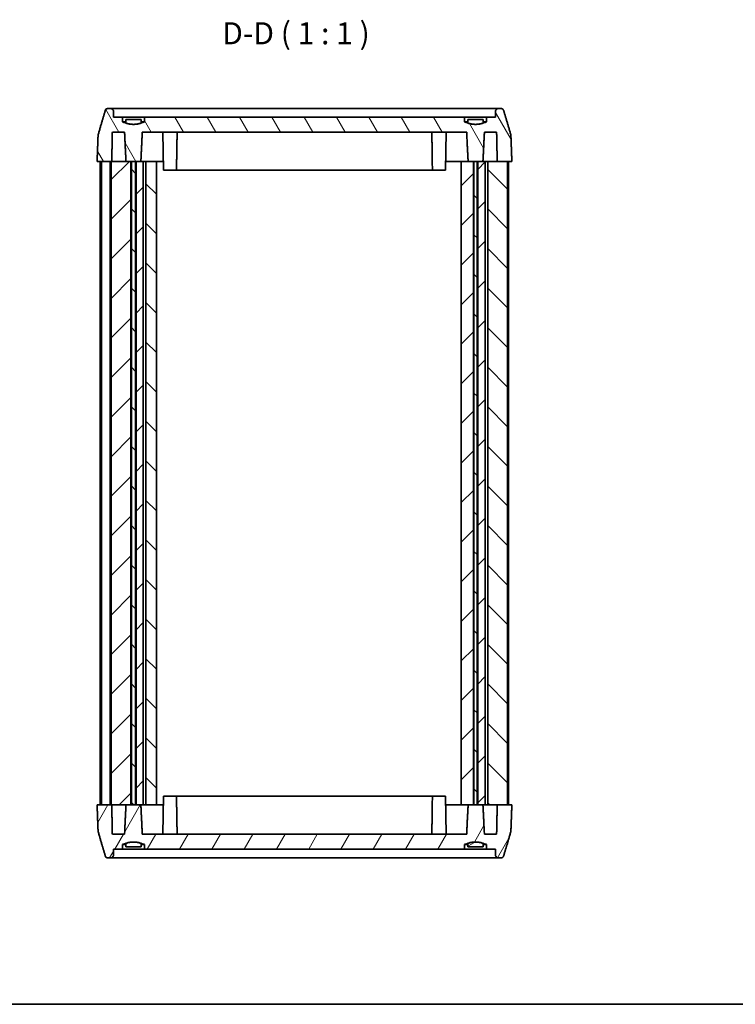
# Model space of a CAD drawing. Units: millimetres. Extents: x 10 to 1343, y 5 to 286.
# Drawn here: x 361 to 443, y 5 to 117 of the extents above; entities that cross this region are included whole.
import ezdxf

# ---------------------------------------------------------------- set-up
doc = ezdxf.new("R2010")
doc.units = ezdxf.units.MM
doc.header["$LTSCALE"] = 0.666667
for name, color, linetype, lineweight in [('Border (ISO)', 7, 'Continuous', 35), ('Hatch (ISO)', 1, 'Continuous', 18), ('Symbol (ISO)', 7, 'Continuous', 18), ('Visible (ISO)', 7, 'Continuous', 35)]:
    doc.layers.add(name, color=color, linetype=linetype, lineweight=lineweight)
doc.styles.add('Note Text (TK)', font='txt')
pattern_1 = [(45, (265.8333, -2.6667), (-2.245064, 2.245064), [])]
pattern_2 = [(135.0002, (265.8333, -2.6667), (-2.245056, -2.24507), [])]

# ---------------------------------------------------------------- blocks, each defined once
blk = doc.blocks.new('図面枠 tk図枠')
at = {"layer": 'Border (ISO)'}
blk.add_line((14.5, 8), (405.5, 8), dxfattribs=at)

msp = doc.modelspace()

# ---------------------------------------------------------------- hatches: boundary and pattern name
at = {"layer": 'Hatch (ISO)'}
h = msp.add_hatch(dxfattribs=at)
h.set_pattern_fill('ANSI31', color=256, scale=25.4, angle=75.00018, style=0)
h.set_pattern_definition([(120.0002, (265.8333, -2.6667), (-2.749626, -1.58751), [])])
edge = h.paths.add_edge_path()
edge.add_spline(control_points=[(375.644, 105.441), (375.449, 105.353), (375.265, 105.291)], knot_values=[0, 0, 0, 0.0362837, 0.0362837, 0.0362837], weights=[1, 1.017294, 1.029703], degree=2, periodic=0)
edge.add_spline(control_points=[(375.265, 105.291), (374.395, 105), (373.525, 105.291)], knot_values=[0.0362837, 0.0362837, 0.0362837, 0.2206209, 0.2206209, 0.2206209], weights=[1.029703, 1.092746, 1.029703], degree=2, periodic=0)
edge.add_spline(control_points=[(373.525, 105.291), (373.341, 105.353), (373.146, 105.441)], knot_values=[0.2206209, 0.2206209, 0.2206209, 0.2569047, 0.2569047, 0.2569047], weights=[1.029703, 1.017294, 1], degree=2, periodic=0)
edge.add_line((373.146, 105.441), (373.146, 105.941))
edge.add_line((373.146, 105.941), (372.139, 105.941))
edge.add_line((372.139, 105.941), (372.125, 106.646))
edge.add_spline(control_points=[(372.125, 106.646), (372.124, 106.68), (372.115, 106.719), (372.086, 106.785), (372.058, 106.821), (372, 106.875), (371.957, 106.901), (371.877, 106.931), (371.825, 106.941), (371.781, 106.941)], knot_values=[0.0956229, 0.0956229, 0.0956229, 0.0956229, 0.1057099, 0.1057099, 0.1171664, 0.1171664, 0.1296342, 0.1296342, 0.1428502, 0.1428502, 0.1428502, 0.1428502], degree=3, periodic=0)
edge.add_line((371.781, 106.941), (371.526, 106.941))
edge.add_spline(control_points=[(371.526, 106.941), (371.483, 106.941), (371.432, 106.932), (371.355, 106.901), (371.313, 106.876), (371.256, 106.823), (371.23, 106.786), (371.21, 106.741), (371.206, 106.73), (371.203, 106.719)], knot_values=[0.1418834, 0.1418834, 0.1418834, 0.1418834, 0.1547941, 0.1547941, 0.1669127, 0.1669127, 0.1782317, 0.1782317, 0.1815793, 0.1815793, 0.1815793, 0.1815793], degree=3, periodic=0)
edge.add_spline(control_points=[(371.203, 106.719), (370.825, 105.447), (370.397, 103.974)], knot_values=[0, 0, 0, 0.2860395, 0.2860395, 0.2860395], weights=[1, 1.0022465, 1], degree=2, periodic=0)
edge.add_spline(control_points=[(370.397, 103.974), (370.391, 103.952), (370.387, 103.929), (370.386, 103.907)], knot_values=[0.1786321, 0.1786321, 0.1786321, 0.1786321, 0.1849748, 0.1849748, 0.1849748, 0.1849748], degree=3, periodic=0)
edge.add_line((370.386, 103.907), (370.274, 100.941))
edge.add_line((370.274, 100.941), (371.863, 100.941))
edge.add_line((371.863, 100.941), (371.936, 100.941))
edge.add_line((371.936, 100.941), (372.003, 104.241))
edge.add_line((372.003, 104.241), (373.391, 104.241))
edge.add_spline(control_points=[(373.391, 104.241), (373.474, 102.444), (373.555, 100.941)], knot_values=[0, 0, 0, 0.3304061, 0.3304061, 0.3304061], weights=[1, 1.0004884, 1], degree=2, periodic=0)
edge.add_line((373.555, 100.941), (374.103, 100.941))
edge.add_line((374.103, 100.941), (374.16, 100.941))
edge.add_line((374.16, 100.941), (374.629, 100.941))
edge.add_line((374.629, 100.941), (374.687, 100.941))
edge.add_line((374.687, 100.941), (375.235, 100.941))
edge.add_spline(control_points=[(375.235, 100.941), (375.316, 102.444), (375.399, 104.241)], knot_values=[0, 0, 0, 0.3304061, 0.3304061, 0.3304061], weights=[1, 1.0004884, 1], degree=2, periodic=0)
edge.add_line((375.399, 104.241), (412.191, 104.241))
edge.add_spline(control_points=[(412.191, 104.241), (412.274, 102.444), (412.355, 100.941)], knot_values=[0, 0, 0, 0.3304061, 0.3304061, 0.3304061], weights=[1, 1.0004884, 1], degree=2, periodic=0)
edge.add_line((412.355, 100.941), (412.953, 100.941))
edge.add_line((412.953, 100.941), (413.01, 100.941))
edge.add_line((413.01, 100.941), (413.379, 100.941))
edge.add_line((413.379, 100.941), (413.437, 100.941))
edge.add_line((413.437, 100.941), (414.035, 100.941))
edge.add_spline(control_points=[(414.035, 100.941), (414.116, 102.444), (414.199, 104.241)], knot_values=[0, 0, 0, 0.3304061, 0.3304061, 0.3304061], weights=[1, 1.0004884, 1], degree=2, periodic=0)
edge.add_line((414.199, 104.241), (415.587, 104.241))
edge.add_line((415.587, 104.241), (415.654, 100.941))
edge.add_line((415.654, 100.941), (416.827, 100.941))
edge.add_line((416.827, 100.941), (417.316, 100.941))
edge.add_line((417.316, 100.941), (417.204, 103.907))
edge.add_spline(control_points=[(417.204, 103.907), (417.203, 103.929), (417.199, 103.952), (417.193, 103.974)], knot_values=[0.001031, 0.001031, 0.001031, 0.001031, 0.0073738, 0.0073738, 0.0073738, 0.0073738], degree=3, periodic=0)
edge.add_spline(control_points=[(417.193, 103.974), (416.765, 105.447), (416.387, 106.719)], knot_values=[0, 0, 0, 0.2860395, 0.2860395, 0.2860395], weights=[1, 1.0022465, 1], degree=2, periodic=0)
edge.add_spline(control_points=[(416.387, 106.719), (416.384, 106.73), (416.38, 106.741), (416.36, 106.786), (416.333, 106.823), (416.276, 106.876), (416.235, 106.901), (416.157, 106.932), (416.107, 106.941), (416.064, 106.941)], knot_values=[0.0073792, 0.0073792, 0.0073792, 0.0073792, 0.0107268, 0.0107268, 0.0220458, 0.0220458, 0.0341644, 0.0341644, 0.0470751, 0.0470751, 0.0470751, 0.0470751], degree=3, periodic=0)
edge.add_line((416.064, 106.941), (415.809, 106.941))
edge.add_spline(control_points=[(415.809, 106.941), (415.765, 106.941), (415.713, 106.931), (415.633, 106.901), (415.59, 106.875), (415.531, 106.821), (415.504, 106.785), (415.475, 106.719), (415.465, 106.68), (415.465, 106.646)], knot_values=[0.0473569, 0.0473569, 0.0473569, 0.0473569, 0.0605729, 0.0605729, 0.0730407, 0.0730407, 0.0844972, 0.0844972, 0.0945842, 0.0945842, 0.0945842, 0.0945842], degree=3, periodic=0)
edge.add_line((415.465, 106.646), (415.45, 105.941))
edge.add_line((415.45, 105.941), (414.444, 105.941))
edge.add_line((414.444, 105.941), (414.444, 105.441))
edge.add_spline(control_points=[(414.444, 105.441), (414.249, 105.353), (414.065, 105.291)], knot_values=[0, 0, 0, 0.0362837, 0.0362837, 0.0362837], weights=[1, 1.017294, 1.029703], degree=2, periodic=0)
edge.add_spline(control_points=[(414.065, 105.291), (413.195, 105), (412.325, 105.291)], knot_values=[0.0362837, 0.0362837, 0.0362837, 0.2206209, 0.2206209, 0.2206209], weights=[1.029703, 1.092746, 1.029703], degree=2, periodic=0)
edge.add_spline(control_points=[(412.325, 105.291), (412.141, 105.353), (411.946, 105.441)], knot_values=[0.2206209, 0.2206209, 0.2206209, 0.2569047, 0.2569047, 0.2569047], weights=[1.029703, 1.017294, 1], degree=2, periodic=0)
edge.add_line((411.946, 105.441), (411.946, 105.941))
edge.add_line((411.946, 105.941), (375.644, 105.941))
edge.add_line((375.644, 105.941), (375.644, 105.441))
h = msp.add_hatch(dxfattribs=at)
h.set_pattern_fill('ANSI31', color=256, scale=25.4, angle=90.00021, style=0)
h.set_pattern_definition(pattern_2)
edge = h.paths.add_edge_path()
edge.add_line((375.265, 105.691), (373.525, 105.691))
edge.add_line((373.525, 105.691), (373.525, 105.291))
edge.add_spline(control_points=[(373.525, 105.291), (374.395, 105), (375.265, 105.291)], knot_values=[0, 0, 0, 0.1766352, 0.1766352, 0.1766352], weights=[1, 1.0612245, 1], degree=2, periodic=0)
edge.add_line((375.265, 105.291), (375.265, 105.691))
h = msp.add_hatch(dxfattribs=at)
h.set_pattern_fill('ANSI31', color=256, scale=25.4, style=0)
h.set_pattern_definition(pattern_1)
edge = h.paths.add_edge_path()
edge.add_line((414.065, 105.691), (412.325, 105.691))
edge.add_line((412.325, 105.691), (412.325, 105.291))
edge.add_spline(control_points=[(412.325, 105.291), (413.195, 105), (414.065, 105.291)], knot_values=[0, 0, 0, 0.1766352, 0.1766352, 0.1766352], weights=[1, 1.0612245, 1], degree=2, periodic=0)
edge.add_line((414.065, 105.291), (414.065, 105.691))
h = msp.add_hatch(dxfattribs=at)
h.set_pattern_fill('ANSI31', color=256, scale=25.4, style=0)
h.set_pattern_definition(pattern_1)
h.paths.add_polyline_path([(375.495, 100.941), (375.235, 100.941), (374.687, 100.941), (374.687, 27.941), (375.235, 27.941), (375.495, 27.941)])
h.paths.add_polyline_path([(371.863, 27.941), (371.936, 27.941), (373.555, 27.941), (374.103, 27.941), (374.103, 100.941), (373.555, 100.941), (371.936, 100.941), (371.863, 100.941)])
h.paths.add_polyline_path([(414.274, 27.941), (414.274, 100.941), (414.035, 100.941), (413.437, 100.941), (413.437, 27.941), (414.035, 27.941)])
h.paths.add_polyline_path([(411.556, 100.941), (411.556, 27.941), (412.355, 27.941), (412.953, 27.941), (412.953, 100.941), (412.355, 100.941)])
h = msp.add_hatch(dxfattribs=at)
h.set_pattern_fill('ANSI31', color=256, scale=25.4, angle=90.00021, style=0)
h.set_pattern_definition(pattern_2)
h.paths.add_polyline_path([(413.379, 27.941), (413.379, 100.941), (413.01, 100.941), (413.01, 27.941)])
h.paths.add_polyline_path([(416.827, 100.941), (416.827, 27.941), (415.654, 27.941), (414.582, 27.941), (414.582, 100.941), (415.654, 100.941)])
h.paths.add_polyline_path([(374.629, 27.941), (374.629, 100.941), (374.16, 100.941), (374.16, 27.941)])
h.paths.add_polyline_path([(376.995, 27.941), (376.995, 100.941), (375.795, 100.941), (375.795, 27.941)])
h = msp.add_hatch(dxfattribs=at)
h.set_pattern_fill('ANSI31', color=256, scale=25.4, angle=14.99998, style=0)
h.set_pattern_definition([(60, (265.8333, -2.6667), (-2.74963, 1.5875), [])])
edge = h.paths.add_edge_path()
edge.add_spline(control_points=[(411.946, 23.441), (412.141, 23.529), (412.325, 23.591)], knot_values=[0, 0, 0, 0.0362837, 0.0362837, 0.0362837], weights=[1, 1.017294, 1.029703], degree=2, periodic=0)
edge.add_spline(control_points=[(412.325, 23.591), (413.195, 23.882), (414.065, 23.591)], knot_values=[0.0362837, 0.0362837, 0.0362837, 0.2206209, 0.2206209, 0.2206209], weights=[1.029703, 1.092746, 1.029703], degree=2, periodic=0)
edge.add_spline(control_points=[(414.065, 23.591), (414.249, 23.529), (414.444, 23.441)], knot_values=[0.2206209, 0.2206209, 0.2206209, 0.2569047, 0.2569047, 0.2569047], weights=[1.029703, 1.017294, 1], degree=2, periodic=0)
edge.add_line((414.444, 23.441), (414.444, 22.941))
edge.add_line((414.444, 22.941), (415.45, 22.941))
edge.add_line((415.45, 22.941), (415.465, 22.236))
edge.add_spline(control_points=[(415.465, 22.236), (415.465, 22.202), (415.475, 22.163), (415.504, 22.097), (415.531, 22.06), (415.59, 22.007), (415.633, 21.981), (415.713, 21.95), (415.765, 21.941), (415.809, 21.941)], knot_values=[0.0956229, 0.0956229, 0.0956229, 0.0956229, 0.1057099, 0.1057099, 0.1171664, 0.1171664, 0.1296342, 0.1296342, 0.1428502, 0.1428502, 0.1428502, 0.1428502], degree=3, periodic=0)
edge.add_line((415.809, 21.941), (416.064, 21.941))
edge.add_spline(control_points=[(416.064, 21.941), (416.107, 21.941), (416.157, 21.95), (416.235, 21.98), (416.276, 22.006), (416.333, 22.059), (416.36, 22.096), (416.38, 22.141), (416.384, 22.152), (416.387, 22.163)], knot_values=[0.1418834, 0.1418834, 0.1418834, 0.1418834, 0.1547941, 0.1547941, 0.1669127, 0.1669127, 0.1782317, 0.1782317, 0.1815793, 0.1815793, 0.1815793, 0.1815793], degree=3, periodic=0)
edge.add_spline(control_points=[(416.387, 22.163), (416.765, 23.435), (417.193, 24.908)], knot_values=[0, 0, 0, 0.2860395, 0.2860395, 0.2860395], weights=[1, 1.0022465, 1], degree=2, periodic=0)
edge.add_spline(control_points=[(417.193, 24.908), (417.199, 24.93), (417.203, 24.953), (417.204, 24.975)], knot_values=[0.1786321, 0.1786321, 0.1786321, 0.1786321, 0.1849748, 0.1849748, 0.1849748, 0.1849748], degree=3, periodic=0)
edge.add_line((417.204, 24.975), (417.316, 27.941))
edge.add_line((417.316, 27.941), (416.827, 27.941))
edge.add_line((416.827, 27.941), (415.654, 27.941))
edge.add_line((415.654, 27.941), (415.587, 24.641))
edge.add_line((415.587, 24.641), (414.199, 24.641))
edge.add_spline(control_points=[(414.199, 24.641), (414.116, 26.437), (414.035, 27.941)], knot_values=[0, 0, 0, 0.3304061, 0.3304061, 0.3304061], weights=[1, 1.0004884, 1], degree=2, periodic=0)
edge.add_line((414.035, 27.941), (413.437, 27.941))
edge.add_line((413.437, 27.941), (413.379, 27.941))
edge.add_line((413.379, 27.941), (413.01, 27.941))
edge.add_line((413.01, 27.941), (412.953, 27.941))
edge.add_line((412.953, 27.941), (412.355, 27.941))
edge.add_spline(control_points=[(412.355, 27.941), (412.274, 26.437), (412.191, 24.641)], knot_values=[0, 0, 0, 0.3304061, 0.3304061, 0.3304061], weights=[1, 1.0004884, 1], degree=2, periodic=0)
edge.add_line((412.191, 24.641), (375.399, 24.641))
edge.add_spline(control_points=[(375.399, 24.641), (375.316, 26.437), (375.235, 27.941)], knot_values=[0, 0, 0, 0.3304061, 0.3304061, 0.3304061], weights=[1, 1.0004884, 1], degree=2, periodic=0)
edge.add_line((375.235, 27.941), (374.687, 27.941))
edge.add_line((374.687, 27.941), (374.629, 27.941))
edge.add_line((374.629, 27.941), (374.16, 27.941))
edge.add_line((374.16, 27.941), (374.103, 27.941))
edge.add_line((374.103, 27.941), (373.555, 27.941))
edge.add_spline(control_points=[(373.555, 27.941), (373.474, 26.437), (373.391, 24.641)], knot_values=[0, 0, 0, 0.3304061, 0.3304061, 0.3304061], weights=[1, 1.0004884, 1], degree=2, periodic=0)
edge.add_line((373.391, 24.641), (372.003, 24.641))
edge.add_line((372.003, 24.641), (371.936, 27.941))
edge.add_line((371.936, 27.941), (371.863, 27.941))
edge.add_line((371.863, 27.941), (370.274, 27.941))
edge.add_line((370.274, 27.941), (370.386, 24.975))
edge.add_spline(control_points=[(370.386, 24.975), (370.387, 24.953), (370.391, 24.93), (370.397, 24.908)], knot_values=[0.001031, 0.001031, 0.001031, 0.001031, 0.0073738, 0.0073738, 0.0073738, 0.0073738], degree=3, periodic=0)
edge.add_spline(control_points=[(370.397, 24.908), (370.825, 23.435), (371.203, 22.163)], knot_values=[0, 0, 0, 0.2860395, 0.2860395, 0.2860395], weights=[1, 1.0022465, 1], degree=2, periodic=0)
edge.add_spline(control_points=[(371.203, 22.163), (371.206, 22.152), (371.21, 22.141), (371.23, 22.096), (371.256, 22.059), (371.313, 22.006), (371.355, 21.98), (371.432, 21.95), (371.483, 21.941), (371.526, 21.941)], knot_values=[0.0073792, 0.0073792, 0.0073792, 0.0073792, 0.0107268, 0.0107268, 0.0220458, 0.0220458, 0.0341644, 0.0341644, 0.0470751, 0.0470751, 0.0470751, 0.0470751], degree=3, periodic=0)
edge.add_line((371.526, 21.941), (371.781, 21.941))
edge.add_spline(control_points=[(371.781, 21.941), (371.825, 21.941), (371.877, 21.95), (371.957, 21.981), (372, 22.007), (372.058, 22.06), (372.086, 22.097), (372.115, 22.163), (372.124, 22.202), (372.125, 22.236)], knot_values=[0.0473569, 0.0473569, 0.0473569, 0.0473569, 0.0605729, 0.0605729, 0.0730407, 0.0730407, 0.0844972, 0.0844972, 0.0945842, 0.0945842, 0.0945842, 0.0945842], degree=3, periodic=0)
edge.add_line((372.125, 22.236), (372.139, 22.941))
edge.add_line((372.139, 22.941), (373.146, 22.941))
edge.add_line((373.146, 22.941), (373.146, 23.441))
edge.add_spline(control_points=[(373.146, 23.441), (373.341, 23.529), (373.525, 23.591)], knot_values=[0, 0, 0, 0.0362837, 0.0362837, 0.0362837], weights=[1, 1.017294, 1.029703], degree=2, periodic=0)
edge.add_spline(control_points=[(373.525, 23.591), (374.395, 23.882), (375.265, 23.591)], knot_values=[0.0362837, 0.0362837, 0.0362837, 0.2206209, 0.2206209, 0.2206209], weights=[1.029703, 1.092746, 1.029703], degree=2, periodic=0)
edge.add_spline(control_points=[(375.265, 23.591), (375.449, 23.529), (375.644, 23.441)], knot_values=[0.2206209, 0.2206209, 0.2206209, 0.2569047, 0.2569047, 0.2569047], weights=[1.029703, 1.017294, 1], degree=2, periodic=0)
edge.add_line((375.644, 23.441), (375.644, 22.941))
edge.add_line((375.644, 22.941), (411.946, 22.941))
edge.add_line((411.946, 22.941), (411.946, 23.441))
h = msp.add_hatch(dxfattribs=at)
h.set_pattern_fill('ANSI31', color=256, scale=25.4, angle=105.00025, style=0)
h.set_pattern_definition([(150.0002, (265.8333, -2.6667), (-1.58749, -2.74964), [])])
edge = h.paths.add_edge_path()
edge.add_line((373.525, 23.191), (375.265, 23.191))
edge.add_line((375.265, 23.191), (375.265, 23.591))
edge.add_spline(control_points=[(375.265, 23.591), (374.395, 23.882), (373.525, 23.591)], knot_values=[0, 0, 0, 0.1766352, 0.1766352, 0.1766352], weights=[1, 1.0612245, 1], degree=2, periodic=0)
edge.add_line((373.525, 23.591), (373.525, 23.191))
h = msp.add_hatch(dxfattribs=at)
h.set_pattern_fill('ANSI31', color=256, scale=25.4, angle=-14.99998, style=0)
h.set_pattern_definition([(30, (265.8333, -2.6667), (-1.5875, 2.74963), [])])
edge = h.paths.add_edge_path()
edge.add_line((412.325, 23.191), (414.065, 23.191))
edge.add_line((414.065, 23.191), (414.065, 23.591))
edge.add_spline(control_points=[(414.065, 23.591), (413.195, 23.882), (412.325, 23.591)], knot_values=[0, 0, 0, 0.1766352, 0.1766352, 0.1766352], weights=[1, 1.0612245, 1], degree=2, periodic=0)
edge.add_line((412.325, 23.591), (412.325, 23.191))

# ---------------------------------------------------------------- linework, layer by layer
at = {"layer": 'Visible (ISO)'}
for p, q in [((371.781, 106.941), (371.526, 106.941)), ((376.295, 106.941), (371.781, 106.941)), ((372.139, 105.941), (372.125, 106.646)), ((411.295, 106.941), (376.295, 106.941)), ((415.809, 106.941), (411.295, 106.941)), ((415.465, 106.646), (415.45, 105.941)), ((416.064, 106.941), (415.809, 106.941)), ((373.146, 105.941), (372.139, 105.941)), ((373.146, 105.441), (373.146, 105.941)), ((373.146, 105.941), (375.644, 105.941)), ((373.525, 105.441), (373.146, 105.441)), ((375.265, 105.691), (373.525, 105.691)), ((373.525, 105.691), (373.525, 105.291)), ((375.265, 105.291), (375.265, 105.691)), ((375.644, 105.441), (375.265, 105.441)), ((411.946, 105.941), (375.644, 105.941)), ((375.644, 105.941), (375.644, 105.441)), ((411.946, 105.441), (411.946, 105.941)), ((411.946, 105.941), (414.444, 105.941)), ((412.325, 105.441), (411.946, 105.441)), ((414.065, 105.691), (412.325, 105.691)), ((412.325, 105.691), (412.325, 105.291)), ((414.065, 105.291), (414.065, 105.691)), ((414.444, 105.441), (414.065, 105.441)), ((415.45, 105.941), (414.444, 105.941)), ((414.444, 105.941), (414.444, 105.441)), ((372.003, 104.241), (373.391, 104.241)), ((375.399, 104.241), (412.191, 104.241)), ((377.737, 104.241), (377.812, 99.941)), ((409.853, 104.241), (409.777, 99.941)), ((414.199, 104.241), (415.587, 104.241)), ((370.274, 100.941), (371.936, 100.941)), ((370.638, 100.941), (370.638, 27.941)), ((371.763, 100.941), (370.763, 100.941)), ((370.763, 100.941), (370.763, 27.941)), ((371.763, 100.941), (371.763, 27.941)), ((374.103, 100.941), (371.863, 100.941)), ((371.863, 100.941), (371.863, 27.941)), ((373.555, 100.941), (375.235, 100.941)), ((374.103, 27.941), (374.103, 100.941)), ((374.629, 100.941), (374.16, 100.941)), ((374.16, 100.941), (374.16, 27.941)), ((374.629, 27.941), (374.629, 100.941)), ((375.495, 100.941), (374.687, 100.941)), ((374.687, 100.941), (374.687, 27.941)), ((375.495, 27.941), (375.495, 100.941)), ((375.795, 100.941), (375.495, 100.941)), ((376.995, 100.941), (375.795, 100.941)), ((375.795, 100.941), (375.795, 27.941)), ((376.995, 27.941), (376.995, 100.941)), ((377.795, 100.941), (376.995, 100.941)), ((379.277, 99.941), (379.295, 100.941)), ((408.312, 99.941), (408.295, 100.941)), ((411.295, 100.941), (409.795, 100.941)), ((411.556, 100.941), (411.295, 100.941)), ((411.556, 100.941), (411.556, 27.941)), ((412.953, 100.941), (411.556, 100.941)), ((412.355, 100.941), (414.035, 100.941)), ((412.953, 27.941), (412.953, 100.941)), ((413.379, 100.941), (413.01, 100.941)), ((413.01, 100.941), (413.01, 27.941)), ((413.379, 27.941), (413.379, 100.941)), ((414.274, 100.941), (413.437, 100.941)), ((413.437, 100.941), (413.437, 27.941)), ((414.274, 27.941), (414.274, 100.941)), ((414.582, 100.941), (414.274, 100.941)), ((416.827, 100.941), (414.582, 100.941)), ((414.582, 100.941), (414.582, 27.941)), ((415.654, 100.941), (417.316, 100.941)), ((416.827, 100.941), (416.827, 27.941)), ((416.952, 100.941), (416.952, 27.941)), ((379.277, 99.941), (377.812, 99.941)), ((379.277, 99.941), (408.312, 99.941)), ((409.777, 99.941), (408.312, 99.941)), ((371.936, 27.941), (370.274, 27.941)), ((370.763, 27.941), (371.763, 27.941)), ((371.863, 27.941), (374.103, 27.941)), ((375.235, 27.941), (373.555, 27.941)), ((374.16, 27.941), (374.629, 27.941)), ((374.687, 27.941), (375.495, 27.941)), ((375.495, 27.941), (375.795, 27.941)), ((375.795, 27.941), (376.995, 27.941)), ((376.995, 27.941), (377.795, 27.941)), ((377.737, 24.641), (377.812, 28.941)), ((377.812, 28.941), (379.277, 28.941)), ((408.312, 28.941), (379.277, 28.941)), ((379.277, 28.941), (379.295, 27.941)), ((408.312, 28.941), (408.295, 27.941)), ((408.312, 28.941), (409.777, 28.941)), ((409.853, 24.641), (409.777, 28.941)), ((409.795, 27.941), (411.295, 27.941)), ((411.295, 27.941), (411.556, 27.941)), ((411.556, 27.941), (412.953, 27.941)), ((414.035, 27.941), (412.355, 27.941)), ((413.01, 27.941), (413.379, 27.941)), ((413.437, 27.941), (414.274, 27.941)), ((414.274, 27.941), (414.582, 27.941)), ((414.582, 27.941), (416.827, 27.941)), ((417.316, 27.941), (415.654, 27.941)), ((373.391, 24.641), (372.003, 24.641)), ((412.191, 24.641), (375.399, 24.641)), ((415.587, 24.641), (414.199, 24.641)), ((373.525, 23.591), (373.525, 23.191)), ((375.265, 23.191), (375.265, 23.591)), ((412.325, 23.591), (412.325, 23.191)), ((414.065, 23.191), (414.065, 23.591)), ((372.125, 22.236), (372.139, 22.941)), ((372.139, 22.941), (373.146, 22.941)), ((373.146, 22.941), (373.146, 23.441)), ((373.146, 23.441), (373.525, 23.441)), ((375.644, 22.941), (373.146, 22.941)), ((373.525, 23.191), (375.265, 23.191)), ((375.265, 23.441), (375.644, 23.441)), ((375.644, 23.441), (375.644, 22.941)), ((375.644, 22.941), (411.946, 22.941)), ((411.946, 22.941), (411.946, 23.441)), ((411.946, 23.441), (412.325, 23.441)), ((414.444, 22.941), (411.946, 22.941)), ((412.325, 23.191), (414.065, 23.191)), ((414.065, 23.441), (414.444, 23.441)), ((414.444, 23.441), (414.444, 22.941)), ((414.444, 22.941), (415.45, 22.941)), ((415.45, 22.941), (415.465, 22.236)), ((371.526, 21.941), (371.781, 21.941)), ((371.781, 21.941), (376.295, 21.941)), ((376.295, 21.941), (411.295, 21.941)), ((411.295, 21.941), (415.809, 21.941)), ((415.809, 21.941), (416.064, 21.941))]:
    msp.add_line(p, q, dxfattribs=at)
for points, weights in [([(371.203, 106.719), (370.825, 105.447), (370.397, 103.974)], [1, 1.00224651206, 1]), ([(417.193, 103.974), (416.765, 105.447), (416.387, 106.719)], [1, 1.00224651206, 1]), ([(375.644, 105.441), (374.395, 104.874), (373.146, 105.441)], [1, 1.12244897959, 1]), ([(373.525, 105.291), (374.395, 105), (375.265, 105.291)], [1, 1.06122448979, 1]), ([(414.444, 105.441), (413.195, 104.874), (411.946, 105.441)], [1, 1.12244897959, 1]), ([(412.325, 105.291), (413.195, 105), (414.065, 105.291)], [1, 1.06122448979, 1]), ([(370.386, 103.907), (370.331, 102.438), (370.274, 100.941)], [1, 1.00003769125, 1]), ([(371.936, 100.941), (371.97, 102.604), (372.003, 104.241)], [1, 1.0000221678, 1]), ([(373.391, 104.241), (373.474, 102.444), (373.555, 100.941)], [1, 1.00048843446, 1]), ([(375.235, 100.941), (375.316, 102.444), (375.399, 104.241)], [1, 1.00048843446, 1]), ([(412.191, 104.241), (412.274, 102.444), (412.355, 100.941)], [1, 1.00048843446, 1]), ([(414.035, 100.941), (414.116, 102.444), (414.199, 104.241)], [1, 1.00048843446, 1]), ([(415.587, 104.241), (415.62, 102.604), (415.654, 100.941)], [1, 1.00002216799, 1]), ([(417.316, 100.941), (417.259, 102.438), (417.204, 103.907)], [1, 1.00003769036, 1]), ([(370.274, 27.941), (370.331, 26.444), (370.386, 24.975)], [1, 1.00003769036, 1]), ([(372.003, 24.641), (371.97, 26.278), (371.936, 27.941)], [1, 1.00002216799, 1]), ([(373.555, 27.941), (373.474, 26.437), (373.391, 24.641)], [1, 1.00048843446, 1]), ([(375.399, 24.641), (375.316, 26.437), (375.235, 27.941)], [1, 1.00048843446, 1]), ([(412.355, 27.941), (412.274, 26.437), (412.191, 24.641)], [1, 1.00048843446, 1]), ([(414.199, 24.641), (414.116, 26.437), (414.035, 27.941)], [1, 1.00048843446, 1]), ([(415.654, 27.941), (415.62, 26.278), (415.587, 24.641)], [1, 1.0000221678, 1]), ([(417.204, 24.975), (417.259, 26.444), (417.316, 27.941)], [1, 1.00003769125, 1]), ([(370.397, 24.908), (370.825, 23.435), (371.203, 22.163)], [1, 1.00224651206, 1]), ([(416.387, 22.163), (416.765, 23.435), (417.193, 24.908)], [1, 1.00224651206, 1]), ([(373.146, 23.441), (374.395, 24.008), (375.644, 23.441)], [1, 1.12244897959, 1]), ([(375.265, 23.591), (374.395, 23.882), (373.525, 23.591)], [1, 1.06122448979, 1]), ([(411.946, 23.441), (413.195, 24.008), (414.444, 23.441)], [1, 1.12244897959, 1]), ([(414.065, 23.591), (413.195, 23.882), (412.325, 23.591)], [1, 1.06122448979, 1])]:
    msp.add_rational_spline(points, weights, degree=2, dxfattribs=at)
for points, knots in [([(371.526, 106.941), (371.483, 106.941), (371.432, 106.932), (371.355, 106.901), (371.313, 106.876), (371.256, 106.823), (371.23, 106.786), (371.21, 106.741), (371.206, 106.73), (371.203, 106.719)], [0.14188337, 0.14188337, 0.14188337, 0.14188337, 0.154794097, 0.154794097, 0.166912691, 0.166912691, 0.178231726, 0.178231726, 0.181579271, 0.181579271, 0.181579271, 0.181579271]), ([(372.125, 106.646), (372.124, 106.68), (372.115, 106.719), (372.086, 106.785), (372.058, 106.821), (372, 106.875), (371.957, 106.901), (371.877, 106.931), (371.825, 106.941), (371.781, 106.941)], [0.095622907, 0.095622907, 0.095622907, 0.095622907, 0.105709899, 0.105709899, 0.117166404, 0.117166404, 0.129634242, 0.129634242, 0.142850207, 0.142850207, 0.142850207, 0.142850207]), ([(415.809, 106.941), (415.765, 106.941), (415.713, 106.931), (415.633, 106.901), (415.59, 106.875), (415.531, 106.821), (415.504, 106.785), (415.475, 106.719), (415.465, 106.68), (415.465, 106.646)], [0.047356886, 0.047356886, 0.047356886, 0.047356886, 0.060572851, 0.060572851, 0.073040688, 0.073040688, 0.084497194, 0.084497194, 0.094584186, 0.094584186, 0.094584186, 0.094584186]), ([(416.387, 106.719), (416.384, 106.73), (416.38, 106.741), (416.36, 106.786), (416.333, 106.823), (416.276, 106.876), (416.235, 106.901), (416.157, 106.932), (416.107, 106.941), (416.064, 106.941)], [0.007379232, 0.007379232, 0.007379232, 0.007379232, 0.010726776, 0.010726776, 0.022045812, 0.022045812, 0.034164406, 0.034164406, 0.047075133, 0.047075133, 0.047075133, 0.047075133]), ([(371.203, 22.163), (371.206, 22.152), (371.21, 22.141), (371.23, 22.096), (371.256, 22.059), (371.313, 22.006), (371.355, 21.98), (371.432, 21.95), (371.483, 21.941), (371.526, 21.941)], [0.007379232, 0.007379232, 0.007379232, 0.007379232, 0.010726776, 0.010726776, 0.022045812, 0.022045812, 0.034164406, 0.034164406, 0.047075133, 0.047075133, 0.047075133, 0.047075133]), ([(371.781, 21.941), (371.825, 21.941), (371.877, 21.95), (371.957, 21.981), (372, 22.007), (372.058, 22.06), (372.086, 22.097), (372.115, 22.163), (372.124, 22.202), (372.125, 22.236)], [0.047356886, 0.047356886, 0.047356886, 0.047356886, 0.060572851, 0.060572851, 0.073040688, 0.073040688, 0.084497194, 0.084497194, 0.094584186, 0.094584186, 0.094584186, 0.094584186]), ([(415.465, 22.236), (415.465, 22.202), (415.475, 22.163), (415.504, 22.097), (415.531, 22.06), (415.59, 22.007), (415.633, 21.981), (415.713, 21.95), (415.765, 21.941), (415.809, 21.941)], [0.095622907, 0.095622907, 0.095622907, 0.095622907, 0.105709899, 0.105709899, 0.117166404, 0.117166404, 0.129634242, 0.129634242, 0.142850207, 0.142850207, 0.142850207, 0.142850207]), ([(416.064, 21.941), (416.107, 21.941), (416.157, 21.95), (416.235, 21.98), (416.276, 22.006), (416.333, 22.059), (416.36, 22.096), (416.38, 22.141), (416.384, 22.152), (416.387, 22.163)], [0.14188337, 0.14188337, 0.14188337, 0.14188337, 0.154794097, 0.154794097, 0.166912691, 0.166912691, 0.178231726, 0.178231726, 0.181579271, 0.181579271, 0.181579271, 0.181579271])]:
    msp.add_open_spline(points, degree=3, knots=knots, dxfattribs=at)
for points, degree in [([(370.397, 103.974), (370.391, 103.952), (370.387, 103.929), (370.386, 103.907)], 3), ([(379.295, 100.941), (379.323, 102.532), (379.35, 104.241)], 2), ([(408.295, 100.941), (408.267, 102.532), (408.239, 104.241)], 2), ([(417.204, 103.907), (417.203, 103.929), (417.199, 103.952), (417.193, 103.974)], 3), ([(379.295, 27.941), (379.323, 26.35), (379.35, 24.641)], 2), ([(408.295, 27.941), (408.267, 26.35), (408.239, 24.641)], 2), ([(370.386, 24.975), (370.387, 24.953), (370.391, 24.93), (370.397, 24.908)], 3), ([(417.193, 24.908), (417.199, 24.93), (417.203, 24.953), (417.204, 24.975)], 3)]:
    msp.add_open_spline(points, degree=degree, dxfattribs=at)

# ---------------------------------------------------------------- block references
msp.add_blockref('図面枠 tk図枠', (265.833, -2.667))

# ---------------------------------------------------------------- texts
at = {"layer": 'Symbol (ISO)', "color": 7, "insert": (384.462, 113.442), "char_height": 2.5, "attachment_point": 7, "style": 'Note Text (TK)'}
msp.add_mtext('D-D ( 1 : 1 )', dxfattribs=at)

doc.saveas('drawing.dxf')
